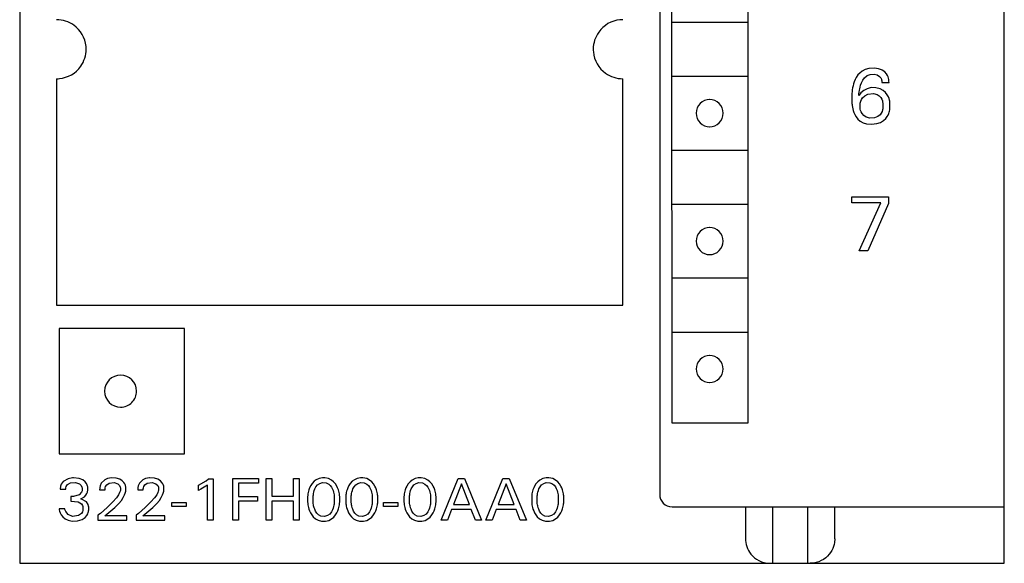
# Model space of a CAD drawing. Extents: x 0 to 40, y 0 to 125.
# Drawn here: x 0 to 40, y 0 to 22 of the extents above; entities that cross this region are included whole.
import ezdxf

# ---------------------------------------------------------------- set-up
doc = ezdxf.new("R2010")
doc.units = 0
doc.layers.add('DEFAULT_255_2_778', color=255, linetype='CONTINUOUS')

msp = doc.modelspace()

# ---------------------------------------------------------------- linework, layer by layer
at = {"layer": 'DEFAULT_255_2_778'}
for p, q in [((0.241, 124.794), (0.241, -0.206)), ((40.241, -0.206), (40.241, 124.794)), ((26.241, 122.394), (26.241, 2.594)), ((26.741, 5.494), (26.732, 56.694)), ((29.821, 56.694), (29.821, 5.494)), ((26.74, 21.794), (29.821, 21.794)), ((34.297, 19.647), (34.225, 19.538)), ((34.367, 19.725), (34.297, 19.647)), ((34.463, 19.803), (34.367, 19.725)), ((34.592, 19.871), (34.463, 19.803)), ((34.561, 19.531), (34.668, 19.62)), ((34.742, 19.912), (34.592, 19.871)), ((34.668, 19.62), (34.785, 19.668)), ((34.961, 19.923), (34.742, 19.912)), ((34.785, 19.668), (34.953, 19.68)), ((34.953, 19.68), (35.078, 19.65)), ((35.135, 19.897), (34.961, 19.923)), ((35.078, 19.65), (35.175, 19.587)), ((35.258, 19.853), (35.135, 19.897)), ((35.278, 19.843), (35.258, 19.853)), ((35.383, 19.77), (35.278, 19.843)), ((35.45, 19.698), (35.383, 19.77)), ((35.493, 19.631), (35.45, 19.698)), ((35.517, 19.577), (35.493, 19.631)), ((1.74, 19.495), (1.74, 10.295)), ((24.74, 10.295), (24.74, 19.495)), ((26.74, 19.594), (29.821, 19.594)), ((34.096, 19.202), (34.079, 19.123)), ((34.117, 19.28), (34.096, 19.202)), ((34.147, 19.37), (34.117, 19.28)), ((34.184, 19.458), (34.147, 19.37)), ((34.225, 19.538), (34.184, 19.458)), ((34.381, 19.151), (34.405, 19.236)), ((34.405, 19.236), (34.439, 19.328)), ((34.439, 19.328), (34.495, 19.439)), ((34.495, 19.439), (34.561, 19.531)), ((35.175, 19.587), (35.222, 19.528)), ((35.222, 19.528), (35.245, 19.481)), ((35.245, 19.481), (35.257, 19.443)), ((35.257, 19.443), (35.263, 19.415)), ((35.263, 19.415), (35.266, 19.386)), ((35.266, 19.386), (35.268, 19.342)), ((35.268, 19.342), (35.557, 19.342)), ((35.536, 19.519), (35.517, 19.577)), ((35.547, 19.469), (35.536, 19.519)), ((35.551, 19.443), (35.547, 19.469)), ((35.553, 19.418), (35.551, 19.443)), ((35.555, 19.393), (35.553, 19.418)), ((35.557, 19.342), (35.555, 19.393)), ((34.05, 18.911), (34.046, 18.866)), ((34.046, 18.866), (34.046, 18.523)), ((34.054, 18.957), (34.05, 18.911)), ((34.06, 19.003), (34.054, 18.957)), ((34.065, 19.043), (34.06, 19.003)), ((34.079, 19.123), (34.065, 19.043)), ((34.33, 18.808), (34.333, 18.844)), ((34.34, 18.824), (34.33, 18.808)), ((34.333, 18.844), (34.336, 18.881)), ((34.336, 18.881), (34.344, 18.953)), ((34.415, 18.917), (34.34, 18.824)), ((34.344, 18.953), (34.355, 19.025)), ((34.355, 19.025), (34.366, 19.088)), ((34.366, 19.088), (34.381, 19.151)), ((34.533, 19.019), (34.415, 18.917)), ((34.664, 19.09), (34.533, 19.019)), ((34.57, 18.798), (34.7, 18.861)), ((34.83, 19.132), (34.664, 19.09)), ((34.7, 18.861), (34.924, 18.887)), ((35.027, 19.13), (34.83, 19.132)), ((34.924, 18.887), (35.069, 18.854)), ((35.193, 19.088), (35.027, 19.13)), ((35.069, 18.854), (35.161, 18.796)), ((35.318, 19.02), (35.193, 19.088)), ((35.41, 18.94), (35.318, 19.02)), ((35.484, 18.846), (35.41, 18.94)), ((35.534, 18.756), (35.484, 18.846)), ((34.046, 18.523), (34.05, 18.483)), ((34.05, 18.483), (34.054, 18.444)), ((34.054, 18.444), (34.059, 18.404)), ((34.059, 18.404), (34.07, 18.335)), ((34.384, 18.295), (34.386, 18.503)), ((34.386, 18.503), (34.393, 18.538)), ((34.393, 18.538), (34.407, 18.585)), ((34.407, 18.585), (34.433, 18.645)), ((34.433, 18.645), (34.477, 18.712)), ((34.477, 18.712), (34.57, 18.798)), ((35.161, 18.796), (35.221, 18.728)), ((35.221, 18.728), (35.262, 18.659)), ((35.262, 18.659), (35.286, 18.596)), ((35.286, 18.596), (35.299, 18.546)), ((35.299, 18.546), (35.306, 18.51)), ((35.306, 18.51), (35.311, 18.472)), ((35.311, 18.472), (35.31, 18.314)), ((35.559, 18.691), (35.534, 18.756)), ((35.578, 18.624), (35.559, 18.691)), ((35.588, 18.576), (35.578, 18.624)), ((35.59, 18.233), (35.588, 18.576)), ((27.721, 18.094), (27.721, 18.094)), ((34.07, 18.335), (34.084, 18.267)), ((34.084, 18.267), (34.102, 18.2)), ((34.102, 18.2), (34.131, 18.116)), ((34.131, 18.116), (34.164, 18.041)), ((34.164, 18.041), (34.216, 17.949)), ((34.391, 18.255), (34.384, 18.295)), ((34.403, 18.209), (34.391, 18.255)), ((34.424, 18.149), (34.403, 18.209)), ((34.461, 18.083), (34.424, 18.149)), ((34.531, 18.002), (34.461, 18.083)), ((34.634, 17.933), (34.531, 18.002)), ((35.194, 18.033), (35.1, 17.954)), ((35.239, 18.094), (35.194, 18.033)), ((35.274, 18.162), (35.239, 18.094)), ((35.294, 18.223), (35.274, 18.162)), ((35.305, 18.274), (35.294, 18.223)), ((35.31, 18.314), (35.305, 18.274)), ((35.483, 17.954), (35.52, 18.016)), ((35.52, 18.016), (35.551, 18.084)), ((35.551, 18.084), (35.567, 18.131)), ((35.567, 18.131), (35.58, 18.179)), ((35.58, 18.179), (35.59, 18.233)), ((34.216, 17.949), (34.29, 17.854)), ((34.29, 17.854), (34.379, 17.774)), ((34.379, 17.774), (34.501, 17.704)), ((34.501, 17.704), (34.642, 17.66)), ((34.776, 17.895), (34.634, 17.933)), ((34.642, 17.66), (34.85, 17.643)), ((34.967, 17.903), (34.776, 17.895)), ((34.85, 17.643), (35.068, 17.671)), ((35.1, 17.954), (34.967, 17.903)), ((35.068, 17.671), (35.21, 17.721)), ((35.21, 17.721), (35.335, 17.796)), ((35.335, 17.796), (35.424, 17.878)), ((35.424, 17.878), (35.483, 17.954)), ((26.74, 16.594), (29.821, 16.594)), ((34.04, 14.446), (34.04, 14.693)), ((34.04, 14.692), (35.536, 14.692)), ((35.225, 14.446), (34.04, 14.446)), ((34.338, 12.493), (35.225, 14.446)), ((35.536, 14.423), (34.692, 12.493)), ((35.536, 14.692), (35.536, 14.423)), ((26.74, 14.394), (29.821, 14.394)), ((27.721, 12.894), (27.721, 12.894)), ((34.692, 12.493), (34.338, 12.493)), ((26.74, 11.394), (29.821, 11.394)), ((1.74, 10.295), (24.74, 10.295)), ((6.941, 9.344), (1.84, 9.344)), ((1.84, 9.344), (1.84, 4.244)), ((6.941, 4.244), (6.941, 9.344)), ((26.74, 9.194), (29.821, 9.194)), ((27.721, 7.694), (27.721, 7.694)), ((3.69, 6.794), (3.69, 6.794)), ((29.821, 5.494), (26.741, 5.494)), ((1.84, 4.244), (6.941, 4.244)), ((2.204, 3.234), (2.007, 3.115)), ((2.384, 3.267), (2.204, 3.234)), ((2.427, 3.269), (2.384, 3.267)), ((2.65, 3.245), (2.427, 3.269)), ((2.803, 3.182), (2.65, 3.245)), ((3.811, 3.239), (3.694, 3.184)), ((3.973, 3.268), (3.811, 3.239)), ((4.166, 3.257), (3.974, 3.268)), ((4.308, 3.213), (4.166, 3.257)), ((4.41, 3.149), (4.308, 3.213)), ((5.358, 3.239), (5.241, 3.184)), ((5.52, 3.268), (5.358, 3.239)), ((5.713, 3.257), (5.521, 3.268)), ((5.855, 3.213), (5.713, 3.257)), ((5.957, 3.149), (5.855, 3.213)), ((7.811, 3.149), (7.909, 3.235)), ((7.909, 3.235), (8.102, 3.235)), ((8.102, 3.235), (8.102, 1.544)), ((8.893, 3.244), (9.94, 3.244)), ((8.893, 1.544), (8.893, 3.244)), ((9.94, 3.244), (9.94, 3.051)), ((10.257, 1.544), (10.257, 3.244)), ((10.257, 3.244), (10.49, 3.244)), ((10.49, 3.244), (10.49, 2.518)), ((11.366, 3.244), (11.598, 3.244)), ((11.366, 2.518), (11.366, 3.244)), ((11.598, 3.244), (11.598, 1.544)), ((12.41, 3.245), (12.291, 3.192)), ((12.544, 3.268), (12.41, 3.245)), ((12.636, 3.268), (12.544, 3.268)), ((12.792, 3.237), (12.636, 3.268)), ((12.908, 3.181), (12.792, 3.237)), ((13.957, 3.245), (13.838, 3.192)), ((14.091, 3.268), (13.957, 3.245)), ((14.183, 3.268), (14.091, 3.268)), ((14.339, 3.237), (14.183, 3.268)), ((14.455, 3.181), (14.339, 3.237)), ((16.302, 3.238), (16.186, 3.181)), ((16.435, 3.266), (16.302, 3.238)), ((16.55, 3.268), (16.435, 3.266)), ((16.706, 3.237), (16.55, 3.268)), ((16.822, 3.181), (16.706, 3.237)), ((17.357, 1.544), (18.055, 3.244)), ((18.055, 3.244), (18.31, 3.244)), ((18.31, 3.244), (19.008, 1.544)), ((19.178, 1.544), (19.875, 3.244)), ((19.875, 3.244), (20.131, 3.244)), ((20.131, 3.244), (20.828, 1.544)), ((21.49, 3.238), (21.374, 3.181)), ((21.623, 3.266), (21.49, 3.238)), ((21.738, 3.268), (21.623, 3.266)), ((21.894, 3.237), (21.738, 3.268)), ((22.01, 3.181), (21.894, 3.237)), ((1.89, 2.85), (1.889, 2.802)), ((1.889, 2.802), (2.109, 2.802)), ((1.893, 2.879), (1.89, 2.85)), ((1.902, 2.926), (1.893, 2.879)), ((1.931, 3.007), (1.902, 2.926)), ((2.007, 3.115), (1.931, 3.007)), ((2.109, 2.802), (2.111, 2.84)), ((2.111, 2.84), (2.116, 2.868)), ((2.116, 2.868), (2.133, 2.92)), ((2.133, 2.92), (2.185, 2.993)), ((2.185, 2.993), (2.302, 3.064)), ((2.302, 3.064), (2.511, 3.083)), ((2.511, 3.083), (2.675, 3.022)), ((2.675, 3.022), (2.744, 2.952)), ((2.744, 2.952), (2.77, 2.895)), ((2.77, 2.895), (2.779, 2.858)), ((2.779, 2.858), (2.778, 2.742)), ((2.902, 3.104), (2.803, 3.182)), ((2.956, 3.035), (2.902, 3.104)), ((2.986, 2.97), (2.956, 3.035)), ((2.999, 2.927), (2.986, 2.97)), ((3.005, 2.897), (2.999, 2.927)), ((3.006, 2.756), (3.005, 2.897)), ((3.491, 2.843), (3.489, 2.785)), ((3.496, 2.881), (3.491, 2.843)), ((3.511, 2.945), (3.496, 2.881)), ((3.557, 3.049), (3.511, 2.945)), ((3.694, 3.184), (3.557, 3.049)), ((3.709, 2.785), (3.712, 2.828)), ((3.712, 2.828), (3.717, 2.861)), ((3.717, 2.861), (3.732, 2.914)), ((3.732, 2.914), (3.778, 2.987)), ((3.778, 2.987), (3.877, 3.059)), ((3.877, 3.059), (4.072, 3.084)), ((4.072, 3.084), (4.23, 3.029)), ((4.23, 3.029), (4.3, 2.954)), ((4.3, 2.954), (4.326, 2.892)), ((4.326, 2.892), (4.333, 2.856)), ((4.333, 2.856), (4.331, 2.761)), ((4.474, 3.084), (4.41, 3.149)), ((4.512, 3.022), (4.474, 3.084)), ((4.533, 2.972), (4.512, 3.022)), ((4.544, 2.936), (4.533, 2.972)), ((4.551, 2.897), (4.544, 2.936)), ((4.551, 2.751), (4.551, 2.897)), ((5.038, 2.843), (5.036, 2.785)), ((5.043, 2.881), (5.038, 2.843)), ((5.058, 2.945), (5.043, 2.881)), ((5.104, 3.049), (5.058, 2.945)), ((5.241, 3.184), (5.104, 3.049)), ((5.256, 2.785), (5.259, 2.828)), ((5.259, 2.828), (5.264, 2.861)), ((5.264, 2.861), (5.279, 2.914)), ((5.279, 2.914), (5.325, 2.987)), ((5.325, 2.987), (5.424, 3.059)), ((5.424, 3.059), (5.619, 3.084)), ((5.619, 3.084), (5.777, 3.029)), ((5.777, 3.029), (5.847, 2.954)), ((5.847, 2.954), (5.873, 2.892)), ((5.873, 2.892), (5.88, 2.856)), ((5.88, 2.856), (5.878, 2.761)), ((6.021, 3.084), (5.957, 3.149)), ((6.059, 3.022), (6.021, 3.084)), ((6.08, 2.972), (6.059, 3.022)), ((6.091, 2.936), (6.08, 2.972)), ((6.098, 2.897), (6.091, 2.936)), ((6.098, 2.751), (6.098, 2.897)), ((7.502, 2.973), (7.811, 3.149)), ((7.502, 2.761), (7.502, 2.973)), ((7.606, 2.805), (7.502, 2.761)), ((7.874, 2.972), (7.606, 2.805)), ((7.874, 1.544), (7.874, 2.972)), ((9.94, 3.051), (9.126, 3.051)), ((9.126, 3.051), (9.126, 2.515)), ((12.02, 2.861), (11.992, 2.785)), ((12.067, 2.955), (12.02, 2.861)), ((12.124, 3.042), (12.067, 2.955)), ((12.203, 3.128), (12.124, 3.042)), ((12.291, 3.192), (12.203, 3.128)), ((12.209, 2.751), (12.234, 2.816)), ((12.234, 2.816), (12.278, 2.9)), ((12.278, 2.9), (12.343, 2.98)), ((12.343, 2.98), (12.436, 3.045)), ((12.436, 3.045), (12.546, 3.074)), ((12.546, 3.074), (12.69, 3.064)), ((12.69, 3.064), (12.793, 3.016)), ((12.793, 3.016), (12.858, 2.957)), ((12.858, 2.957), (12.911, 2.884)), ((12.995, 3.111), (12.908, 3.181)), ((12.911, 2.884), (12.947, 2.811)), ((12.947, 2.811), (12.971, 2.749)), ((13.069, 3.023), (12.995, 3.111)), ((13.123, 2.937), (13.069, 3.023)), ((13.158, 2.863), (13.123, 2.937)), ((13.188, 2.785), (13.158, 2.863)), ((13.567, 2.861), (13.539, 2.785)), ((13.614, 2.955), (13.567, 2.861)), ((13.671, 3.042), (13.614, 2.955)), ((13.75, 3.128), (13.671, 3.042)), ((13.838, 3.192), (13.75, 3.128)), ((13.756, 2.751), (13.781, 2.816)), ((13.781, 2.816), (13.825, 2.9)), ((13.825, 2.9), (13.89, 2.98)), ((13.89, 2.98), (13.983, 3.045)), ((13.983, 3.045), (14.093, 3.074)), ((14.093, 3.074), (14.237, 3.064)), ((14.237, 3.064), (14.34, 3.016)), ((14.34, 3.016), (14.405, 2.957)), ((14.405, 2.957), (14.458, 2.884)), ((14.542, 3.111), (14.455, 3.181)), ((14.458, 2.884), (14.494, 2.811)), ((14.494, 2.811), (14.518, 2.749)), ((14.616, 3.023), (14.542, 3.111)), ((14.67, 2.937), (14.616, 3.023)), ((14.705, 2.863), (14.67, 2.937)), ((14.735, 2.785), (14.705, 2.863)), ((15.934, 2.861), (15.905, 2.785)), ((15.968, 2.932), (15.934, 2.861)), ((16.024, 3.023), (15.968, 2.932)), ((16.099, 3.112), (16.024, 3.023)), ((16.186, 3.181), (16.099, 3.112)), ((16.123, 2.751), (16.148, 2.816)), ((16.148, 2.816), (16.192, 2.9)), ((16.192, 2.9), (16.257, 2.98)), ((16.257, 2.98), (16.349, 3.045)), ((16.349, 3.045), (16.46, 3.074)), ((16.46, 3.074), (16.604, 3.064)), ((16.604, 3.064), (16.706, 3.016)), ((16.706, 3.016), (16.772, 2.957)), ((16.772, 2.957), (16.824, 2.884)), ((16.908, 3.112), (16.822, 3.181)), ((16.824, 2.884), (16.861, 2.811)), ((16.861, 2.811), (16.884, 2.749)), ((16.983, 3.023), (16.908, 3.112)), ((17.036, 2.937), (16.983, 3.023)), ((17.072, 2.863), (17.036, 2.937)), ((17.102, 2.785), (17.072, 2.863)), ((18.184, 3.025), (17.858, 2.18)), ((18.51, 2.18), (18.184, 3.025)), ((20.004, 3.025), (19.679, 2.18)), ((20.331, 2.18), (20.004, 3.025)), ((21.122, 2.861), (21.093, 2.785)), ((21.156, 2.932), (21.122, 2.861)), ((21.212, 3.023), (21.156, 2.932)), ((21.287, 3.112), (21.212, 3.023)), ((21.374, 3.181), (21.287, 3.112)), ((21.311, 2.751), (21.335, 2.816)), ((21.335, 2.816), (21.38, 2.9)), ((21.38, 2.9), (21.444, 2.98)), ((21.444, 2.98), (21.537, 3.045)), ((21.537, 3.045), (21.633, 3.073)), ((21.633, 3.073), (21.777, 3.067)), ((21.777, 3.067), (21.882, 3.024)), ((21.882, 3.024), (21.947, 2.97)), ((21.947, 2.97), (22.002, 2.9)), ((22.002, 2.9), (22.039, 2.831)), ((22.096, 3.112), (22.01, 3.181)), ((22.039, 2.831), (22.072, 2.749)), ((22.171, 3.023), (22.096, 3.112)), ((22.224, 2.937), (22.171, 3.023)), ((22.26, 2.863), (22.224, 2.937)), ((22.29, 2.785), (22.26, 2.863)), ((2.43, 2.509), (2.322, 2.508)), ((2.322, 2.508), (2.322, 2.318)), ((2.655, 2.58), (2.43, 2.509)), ((2.755, 2.682), (2.655, 2.58)), ((2.731, 2.414), (2.867, 2.499)), ((2.755, 2.408), (2.731, 2.414)), ((2.778, 2.742), (2.755, 2.682)), ((2.948, 2.293), (2.755, 2.408)), ((2.867, 2.499), (2.932, 2.569)), ((2.932, 2.569), (2.972, 2.635)), ((2.972, 2.635), (2.993, 2.692)), ((2.993, 2.692), (3.001, 2.724)), ((3.001, 2.724), (3.006, 2.756)), ((3.489, 2.785), (3.709, 2.785)), ((4.171, 2.456), (4.026, 2.288)), ((4.259, 2.583), (4.171, 2.456)), ((4.301, 2.667), (4.259, 2.583)), ((4.323, 2.729), (4.301, 2.667)), ((4.331, 2.761), (4.323, 2.729)), ((4.372, 2.354), (4.445, 2.465)), ((4.445, 2.465), (4.501, 2.576)), ((4.501, 2.576), (4.525, 2.641)), ((4.525, 2.641), (4.538, 2.684)), ((4.538, 2.684), (4.548, 2.728)), ((4.548, 2.728), (4.551, 2.751)), ((5.036, 2.785), (5.256, 2.785)), ((5.718, 2.456), (5.573, 2.288)), ((5.806, 2.583), (5.718, 2.456)), ((5.848, 2.667), (5.806, 2.583)), ((5.87, 2.729), (5.848, 2.667)), ((5.878, 2.761), (5.87, 2.729)), ((5.919, 2.354), (5.992, 2.465)), ((5.992, 2.465), (6.048, 2.576)), ((6.048, 2.576), (6.072, 2.641)), ((6.072, 2.641), (6.085, 2.684)), ((6.085, 2.684), (6.095, 2.728)), ((6.095, 2.728), (6.098, 2.751)), ((9.126, 2.515), (9.898, 2.515)), ((9.898, 2.515), (9.898, 2.322)), ((10.49, 2.518), (11.366, 2.518)), ((11.941, 2.543), (11.938, 2.507)), ((11.938, 2.507), (11.938, 2.285)), ((11.946, 2.58), (11.941, 2.543)), ((11.951, 2.616), (11.946, 2.58)), ((11.961, 2.673), (11.951, 2.616)), ((11.975, 2.729), (11.961, 2.673)), ((11.992, 2.785), (11.975, 2.729)), ((12.164, 2.532), (12.17, 2.584)), ((12.164, 2.255), (12.164, 2.532)), ((12.17, 2.584), (12.179, 2.634)), ((12.179, 2.634), (12.19, 2.683)), ((12.19, 2.683), (12.209, 2.751)), ((12.971, 2.749), (12.99, 2.683)), ((12.99, 2.683), (13.001, 2.634)), ((13.001, 2.634), (13.01, 2.584)), ((13.01, 2.584), (13.016, 2.532)), ((13.016, 2.532), (13.016, 2.255)), ((13.205, 2.729), (13.188, 2.785)), ((13.218, 2.673), (13.205, 2.729)), ((13.229, 2.616), (13.218, 2.673)), ((13.234, 2.58), (13.229, 2.616)), ((13.238, 2.543), (13.234, 2.58)), ((13.242, 2.507), (13.238, 2.543)), ((13.242, 2.285), (13.242, 2.507)), ((13.488, 2.543), (13.485, 2.507)), ((13.485, 2.507), (13.485, 2.285)), ((13.493, 2.58), (13.488, 2.543)), ((13.498, 2.616), (13.493, 2.58)), ((13.508, 2.673), (13.498, 2.616)), ((13.522, 2.729), (13.508, 2.673)), ((13.539, 2.785), (13.522, 2.729)), ((13.711, 2.532), (13.717, 2.584)), ((13.711, 2.255), (13.711, 2.532)), ((13.717, 2.584), (13.726, 2.634)), ((13.726, 2.634), (13.737, 2.683)), ((13.737, 2.683), (13.756, 2.751)), ((14.518, 2.749), (14.537, 2.683)), ((14.537, 2.683), (14.548, 2.634)), ((14.548, 2.634), (14.557, 2.584)), ((14.557, 2.584), (14.563, 2.532)), ((14.563, 2.532), (14.563, 2.255)), ((14.752, 2.729), (14.735, 2.785)), ((14.765, 2.673), (14.752, 2.729)), ((14.776, 2.616), (14.765, 2.673)), ((14.781, 2.58), (14.776, 2.616)), ((14.785, 2.543), (14.781, 2.58)), ((14.789, 2.507), (14.785, 2.543)), ((14.789, 2.285), (14.789, 2.507)), ((15.855, 2.543), (15.852, 2.507)), ((15.852, 2.507), (15.852, 2.285)), ((15.859, 2.58), (15.855, 2.543)), ((15.865, 2.616), (15.859, 2.58)), ((15.875, 2.673), (15.865, 2.616)), ((15.889, 2.729), (15.875, 2.673)), ((15.905, 2.785), (15.889, 2.729)), ((16.077, 2.532), (16.084, 2.584)), ((16.077, 2.255), (16.077, 2.532)), ((16.084, 2.584), (16.092, 2.634)), ((16.092, 2.634), (16.103, 2.683)), ((16.103, 2.683), (16.123, 2.751)), ((16.884, 2.749), (16.904, 2.683)), ((16.904, 2.683), (16.914, 2.634)), ((16.914, 2.634), (16.923, 2.584)), ((16.923, 2.584), (16.929, 2.532)), ((16.929, 2.532), (16.929, 2.255)), ((17.118, 2.729), (17.102, 2.785)), ((17.132, 2.673), (17.118, 2.729)), ((17.143, 2.616), (17.132, 2.673)), ((17.148, 2.58), (17.143, 2.616)), ((17.152, 2.543), (17.148, 2.58)), ((17.155, 2.507), (17.152, 2.543)), ((17.155, 2.285), (17.155, 2.507)), ((21.043, 2.543), (21.04, 2.507)), ((21.04, 2.507), (21.04, 2.285)), ((21.047, 2.58), (21.043, 2.543)), ((21.053, 2.616), (21.047, 2.58)), ((21.063, 2.673), (21.053, 2.616)), ((21.077, 2.729), (21.063, 2.673)), ((21.093, 2.785), (21.077, 2.729)), ((21.265, 2.532), (21.271, 2.584)), ((21.265, 2.255), (21.265, 2.532)), ((21.271, 2.584), (21.28, 2.634)), ((21.28, 2.634), (21.291, 2.683)), ((21.291, 2.683), (21.311, 2.751)), ((22.072, 2.749), (22.091, 2.683)), ((22.091, 2.683), (22.102, 2.634)), ((22.102, 2.634), (22.111, 2.584)), ((22.111, 2.584), (22.117, 2.532)), ((22.117, 2.532), (22.117, 2.255)), ((22.307, 2.729), (22.29, 2.785)), ((22.32, 2.673), (22.307, 2.729)), ((22.331, 2.616), (22.32, 2.673)), ((22.336, 2.58), (22.331, 2.616)), ((22.34, 2.543), (22.336, 2.58)), ((22.343, 2.507), (22.34, 2.543)), ((22.343, 2.285), (22.343, 2.507)), ((2.073, 2.008), (1.841, 2.008)), ((1.841, 2.008), (1.847, 1.972)), ((2.079, 1.988), (2.073, 2.008)), ((2.322, 2.318), (2.617, 2.287)), ((2.617, 2.287), (2.752, 2.207)), ((2.752, 2.207), (2.797, 2.142)), ((2.797, 2.142), (2.812, 2.1)), ((2.812, 2.1), (2.81, 1.947)), ((3.018, 2.184), (2.948, 2.293)), ((3.037, 2.119), (3.018, 2.184)), ((3.044, 2.075), (3.037, 2.119)), ((3.045, 1.966), (3.044, 2.075)), ((3.796, 2.061), (3.517, 1.824)), ((3.696, 1.729), (4.103, 2.065)), ((4.026, 2.288), (3.796, 2.061)), ((4.103, 2.065), (4.267, 2.226)), ((4.267, 2.226), (4.372, 2.354)), ((5.343, 2.061), (5.064, 1.824)), ((5.243, 1.729), (5.65, 2.065)), ((5.573, 2.288), (5.343, 2.061)), ((5.65, 2.065), (5.814, 2.226)), ((5.814, 2.226), (5.919, 2.354)), ((6.422, 2.264), (7.008, 2.264)), ((6.422, 2.103), (6.422, 2.264)), ((7.008, 2.103), (6.422, 2.103)), ((7.008, 2.264), (7.008, 2.103)), ((9.898, 2.322), (9.126, 2.322)), ((9.126, 2.322), (9.126, 1.544)), ((11.366, 2.32), (10.49, 2.32)), ((10.49, 2.32), (10.49, 1.544)), ((11.366, 1.544), (11.366, 2.32)), ((11.938, 2.285), (11.941, 2.248)), ((11.941, 2.248), (11.945, 2.211)), ((11.945, 2.211), (11.951, 2.174)), ((11.951, 2.174), (11.961, 2.116)), ((11.961, 2.116), (11.974, 2.059)), ((11.974, 2.059), (11.991, 2.002)), ((11.991, 2.002), (12.02, 1.923)), ((12.167, 2.228), (12.164, 2.255)), ((12.174, 2.177), (12.167, 2.228)), ((12.183, 2.127), (12.174, 2.177)), ((12.202, 2.055), (12.183, 2.127)), ((12.224, 1.989), (12.202, 2.055)), ((12.971, 2.033), (12.947, 1.967)), ((12.991, 2.102), (12.971, 2.033)), ((13.001, 2.152), (12.991, 2.102)), ((13.01, 2.202), (13.001, 2.152)), ((13.016, 2.255), (13.01, 2.202)), ((13.16, 1.923), (13.189, 2.003)), ((13.189, 2.003), (13.205, 2.059)), ((13.205, 2.059), (13.218, 2.116)), ((13.218, 2.116), (13.229, 2.174)), ((13.229, 2.174), (13.234, 2.211)), ((13.234, 2.211), (13.238, 2.248)), ((13.238, 2.248), (13.242, 2.285)), ((13.485, 2.285), (13.488, 2.248)), ((13.488, 2.248), (13.492, 2.211)), ((13.492, 2.211), (13.498, 2.174)), ((13.498, 2.174), (13.508, 2.116)), ((13.508, 2.116), (13.521, 2.059)), ((13.521, 2.059), (13.538, 2.002)), ((13.538, 2.002), (13.567, 1.923)), ((13.714, 2.228), (13.711, 2.255)), ((13.721, 2.177), (13.714, 2.228)), ((13.73, 2.127), (13.721, 2.177)), ((13.749, 2.055), (13.73, 2.127)), ((13.771, 1.989), (13.749, 2.055)), ((14.518, 2.033), (14.494, 1.967)), ((14.538, 2.102), (14.518, 2.033)), ((14.548, 2.152), (14.538, 2.102)), ((14.557, 2.202), (14.548, 2.152)), ((14.563, 2.255), (14.557, 2.202)), ((14.707, 1.923), (14.736, 2.003)), ((14.736, 2.003), (14.752, 2.059)), ((14.752, 2.059), (14.765, 2.116)), ((14.765, 2.116), (14.776, 2.174)), ((14.776, 2.174), (14.781, 2.211)), ((14.781, 2.211), (14.785, 2.248)), ((14.785, 2.248), (14.789, 2.285)), ((15.022, 2.264), (15.608, 2.264)), ((15.022, 2.103), (15.022, 2.264)), ((15.608, 2.103), (15.022, 2.103)), ((15.608, 2.264), (15.608, 2.103)), ((15.852, 2.285), (15.855, 2.248)), ((15.855, 2.248), (15.859, 2.211)), ((15.859, 2.211), (15.864, 2.174)), ((15.864, 2.174), (15.875, 2.116)), ((15.875, 2.116), (15.888, 2.059)), ((15.888, 2.059), (15.905, 2.002)), ((15.905, 2.002), (15.934, 1.923)), ((16.08, 2.228), (16.077, 2.255)), ((16.087, 2.177), (16.08, 2.228)), ((16.097, 2.127), (16.087, 2.177)), ((16.115, 2.055), (16.097, 2.127)), ((16.138, 1.989), (16.115, 2.055)), ((16.885, 2.033), (16.86, 1.967)), ((16.904, 2.102), (16.885, 2.033)), ((16.915, 2.152), (16.904, 2.102)), ((16.923, 2.202), (16.915, 2.152)), ((16.929, 2.255), (16.923, 2.202)), ((17.073, 1.923), (17.102, 2.003)), ((17.102, 2.003), (17.119, 2.059)), ((17.119, 2.059), (17.132, 2.116)), ((17.132, 2.116), (17.143, 2.174)), ((17.143, 2.174), (17.148, 2.211)), ((17.148, 2.211), (17.152, 2.248)), ((17.152, 2.248), (17.155, 2.285)), ((17.858, 2.18), (18.51, 2.18)), ((19.679, 2.18), (20.331, 2.18)), ((21.04, 2.285), (21.043, 2.248)), ((21.043, 2.248), (21.047, 2.211)), ((21.047, 2.211), (21.052, 2.174)), ((21.052, 2.174), (21.063, 2.116)), ((21.063, 2.116), (21.076, 2.059)), ((21.076, 2.059), (21.093, 2.002)), ((21.093, 2.002), (21.122, 1.923)), ((21.268, 2.228), (21.265, 2.255)), ((21.275, 2.177), (21.268, 2.228)), ((21.285, 2.127), (21.275, 2.177)), ((21.303, 2.055), (21.285, 2.127)), ((21.326, 1.989), (21.303, 2.055)), ((22.072, 2.033), (22.048, 1.967)), ((22.092, 2.102), (22.072, 2.033)), ((22.103, 2.152), (22.092, 2.102)), ((22.111, 2.202), (22.103, 2.152)), ((22.117, 2.255), (22.111, 2.202)), ((22.261, 1.923), (22.29, 2.003)), ((22.29, 2.003), (22.307, 2.059)), ((22.307, 2.059), (22.32, 2.116)), ((22.32, 2.116), (22.331, 2.174)), ((22.331, 2.174), (22.336, 2.211)), ((22.336, 2.211), (22.34, 2.248)), ((22.34, 2.248), (22.343, 2.285)), ((26.741, 2.094), (40.241, 2.094)), ((29.726, 2.094), (29.726, 0.794)), ((30.834, -0.206), (30.834, 2.094)), ((32.248, 2.094), (32.248, -0.206)), ((33.355, 0.794), (33.358, 2.094)), ((1.847, 1.972), (1.86, 1.917)), ((1.86, 1.917), (1.886, 1.848)), ((1.886, 1.848), (1.926, 1.771)), ((1.926, 1.771), (1.991, 1.689)), ((1.991, 1.689), (2.09, 1.606)), ((2.117, 1.895), (2.079, 1.988)), ((2.09, 1.606), (2.216, 1.543)), ((2.204, 1.785), (2.117, 1.895)), ((2.385, 1.703), (2.204, 1.785)), ((2.636, 1.737), (2.385, 1.703)), ((2.747, 1.82), (2.636, 1.737)), ((2.79, 1.888), (2.747, 1.82)), ((2.778, 1.575), (2.903, 1.66)), ((2.81, 1.947), (2.79, 1.888)), ((2.903, 1.66), (2.966, 1.733)), ((2.966, 1.733), (3.005, 1.803)), ((3.005, 1.803), (3.027, 1.863)), ((3.027, 1.863), (3.035, 1.897)), ((3.035, 1.897), (3.041, 1.931)), ((3.041, 1.931), (3.045, 1.966)), ((3.517, 1.824), (3.419, 1.748)), ((3.419, 1.748), (3.419, 1.544)), ((4.591, 1.729), (3.696, 1.729)), ((4.591, 1.544), (4.591, 1.729)), ((5.064, 1.824), (4.966, 1.748)), ((4.966, 1.748), (4.966, 1.544)), ((6.138, 1.729), (5.243, 1.729)), ((6.138, 1.544), (6.138, 1.729)), ((12.02, 1.923), (12.055, 1.848)), ((12.055, 1.848), (12.108, 1.76)), ((12.108, 1.76), (12.167, 1.686)), ((12.167, 1.686), (12.252, 1.609)), ((12.259, 1.913), (12.224, 1.989)), ((12.252, 1.609), (12.367, 1.546)), ((12.309, 1.836), (12.259, 1.913)), ((12.375, 1.77), (12.309, 1.836)), ((12.475, 1.716), (12.375, 1.77)), ((12.619, 1.7), (12.475, 1.716)), ((12.745, 1.732), (12.619, 1.7)), ((12.838, 1.798), (12.745, 1.732)), ((12.903, 1.881), (12.838, 1.798)), ((12.947, 1.967), (12.903, 1.881)), ((12.91, 1.597), (12.997, 1.668)), ((12.997, 1.668), (13.071, 1.76)), ((13.071, 1.76), (13.124, 1.848)), ((13.124, 1.848), (13.16, 1.923)), ((13.567, 1.923), (13.602, 1.848)), ((13.602, 1.848), (13.655, 1.76)), ((13.655, 1.76), (13.714, 1.686)), ((13.714, 1.686), (13.799, 1.609)), ((13.806, 1.913), (13.771, 1.989)), ((13.799, 1.609), (13.914, 1.546)), ((13.856, 1.836), (13.806, 1.913)), ((13.922, 1.77), (13.856, 1.836)), ((14.022, 1.716), (13.922, 1.77)), ((14.166, 1.7), (14.022, 1.716)), ((14.292, 1.732), (14.166, 1.7)), ((14.385, 1.798), (14.292, 1.732)), ((14.45, 1.881), (14.385, 1.798)), ((14.494, 1.967), (14.45, 1.881)), ((14.457, 1.597), (14.544, 1.668)), ((14.544, 1.668), (14.618, 1.76)), ((14.618, 1.76), (14.671, 1.848)), ((14.671, 1.848), (14.707, 1.923)), ((15.934, 1.923), (15.969, 1.848)), ((15.969, 1.848), (16.022, 1.76)), ((16.022, 1.76), (16.081, 1.686)), ((16.081, 1.686), (16.166, 1.609)), ((16.173, 1.913), (16.138, 1.989)), ((16.166, 1.609), (16.28, 1.546)), ((16.222, 1.836), (16.173, 1.913)), ((16.288, 1.77), (16.222, 1.836)), ((16.389, 1.716), (16.288, 1.77)), ((16.533, 1.7), (16.389, 1.716)), ((16.658, 1.732), (16.533, 1.7)), ((16.751, 1.798), (16.658, 1.732)), ((16.816, 1.881), (16.751, 1.798)), ((16.86, 1.967), (16.816, 1.881)), ((16.823, 1.597), (16.91, 1.669)), ((16.91, 1.669), (16.985, 1.76)), ((16.985, 1.76), (17.038, 1.848)), ((17.038, 1.848), (17.073, 1.923)), ((17.783, 1.988), (17.615, 1.544)), ((18.584, 1.988), (17.783, 1.988)), ((18.755, 1.544), (18.584, 1.988)), ((19.604, 1.988), (19.435, 1.544)), ((20.404, 1.988), (19.604, 1.988)), ((20.575, 1.544), (20.404, 1.988)), ((21.122, 1.923), (21.157, 1.848)), ((21.157, 1.848), (21.21, 1.76)), ((21.21, 1.76), (21.269, 1.686)), ((21.269, 1.686), (21.354, 1.609)), ((21.36, 1.913), (21.326, 1.989)), ((21.354, 1.609), (21.468, 1.546)), ((21.41, 1.836), (21.36, 1.913)), ((21.476, 1.77), (21.41, 1.836)), ((21.577, 1.716), (21.476, 1.77)), ((21.72, 1.7), (21.577, 1.716)), ((21.846, 1.732), (21.72, 1.7)), ((21.939, 1.798), (21.846, 1.732)), ((22.004, 1.881), (21.939, 1.798)), ((22.048, 1.967), (22.004, 1.881)), ((22.011, 1.597), (22.098, 1.669)), ((22.098, 1.669), (22.173, 1.76)), ((22.173, 1.76), (22.226, 1.848)), ((22.226, 1.848), (22.261, 1.923)), ((2.216, 1.543), (2.379, 1.509)), ((2.379, 1.509), (2.583, 1.516)), ((2.583, 1.516), (2.778, 1.575)), ((3.419, 1.544), (4.591, 1.544)), ((4.966, 1.544), (6.138, 1.544)), ((8.102, 1.544), (7.874, 1.544)), ((9.126, 1.544), (8.893, 1.544)), ((10.49, 1.544), (10.257, 1.544)), ((11.598, 1.544), (11.366, 1.544)), ((12.367, 1.546), (12.498, 1.512)), ((12.498, 1.512), (12.659, 1.509)), ((12.659, 1.509), (12.793, 1.538)), ((12.793, 1.538), (12.91, 1.597)), ((13.914, 1.546), (14.045, 1.512)), ((14.045, 1.512), (14.206, 1.509)), ((14.206, 1.509), (14.34, 1.538)), ((14.34, 1.538), (14.457, 1.597)), ((16.28, 1.546), (16.412, 1.512)), ((16.412, 1.512), (16.572, 1.509)), ((16.572, 1.509), (16.707, 1.538)), ((16.707, 1.538), (16.823, 1.597)), ((17.615, 1.544), (17.357, 1.544)), ((19.008, 1.544), (18.755, 1.544)), ((19.435, 1.544), (19.178, 1.544)), ((20.828, 1.544), (20.575, 1.544)), ((21.468, 1.546), (21.6, 1.512)), ((21.6, 1.512), (21.76, 1.509)), ((21.76, 1.509), (21.895, 1.538)), ((21.895, 1.538), (22.011, 1.597)), ((29.726, 0.794), (29.729, 0.715)), ((29.729, 0.715), (29.739, 0.636)), ((29.739, 0.636), (29.755, 0.557)), ((29.755, 0.557), (29.778, 0.478)), ((29.778, 0.478), (29.808, 0.398)), ((33.303, 0.475), (33.272, 0.396)), ((33.326, 0.555), (33.303, 0.475)), ((33.342, 0.635), (33.326, 0.555)), ((33.361, 0.794), (33.342, 0.635)), ((29.808, 0.398), (29.846, 0.32)), ((29.846, 0.32), (29.893, 0.242)), ((29.893, 0.242), (29.949, 0.166)), ((29.949, 0.166), (30.014, 0.092)), ((30.014, 0.092), (30.09, 0.023)), ((30.09, 0.023), (30.176, -0.041)), ((32.987, 0.019), (32.901, -0.044)), ((33.064, 0.088), (32.987, 0.019)), ((33.13, 0.162), (33.064, 0.088)), ((33.186, 0.238), (33.13, 0.162)), ((33.233, 0.317), (33.186, 0.238)), ((33.272, 0.396), (33.233, 0.317)), ((0.241, -0.206), (40.241, -0.206)), ((30.176, -0.041), (30.272, -0.097)), ((30.272, -0.097), (30.376, -0.143)), ((30.376, -0.143), (30.489, -0.177)), ((30.489, -0.177), (30.606, -0.199)), ((30.606, -0.199), (30.726, -0.206)), ((32.476, -0.199), (32.355, -0.206)), ((32.593, -0.177), (32.476, -0.199)), ((32.703, -0.143), (32.593, -0.177)), ((32.806, -0.098), (32.703, -0.143)), ((32.901, -0.044), (32.806, -0.098))]:
    msp.add_line(p, q, dxfattribs=at)
for centre, radius, start, end in [((1.742, 20.701), 1.194, 54.5485, 90.0918), ((1.741, 20.696), 1.199, 5.3439, 54.6474), ((24.74, 20.696), 1.199, 95.3516, 144.6511), ((24.74, 20.681), 1.214, 89.9922, 95.2966), ((24.735, 20.697), 1.194, 144.5469, 180.0888), ((1.725, 20.695), 1.215, 359.9923, 5.294), ((1.746, 20.693), 1.194, 324.5485, 0.0885), ((24.755, 20.695), 1.215, 179.9922, 185.2953), ((24.739, 20.694), 1.199, 185.3467, 234.6573), ((1.741, 20.694), 1.199, 275.3513, 324.6529), ((24.738, 20.69), 1.194, 234.5578, 270.0925), ((1.741, 20.709), 1.214, 269.9922, 275.2966), ((28.27, 18.095), 0.549, 89.8683, 180.1317), ((28.272, 18.095), 0.549, 359.8594, 90.1302), ((28.27, 18.093), 0.549, 179.8698, 270.1406), ((28.272, 18.093), 0.549, 269.8609, 0.1391), ((28.27, 12.895), 0.549, 89.8683, 180.1317), ((28.272, 12.895), 0.549, 359.8594, 90.1302), ((28.27, 12.893), 0.549, 179.8698, 270.1406), ((28.272, 12.893), 0.549, 269.8609, 0.1391), ((28.27, 7.695), 0.549, 89.8683, 180.1317), ((28.272, 7.695), 0.549, 359.8594, 90.1302), ((28.27, 7.693), 0.549, 179.8698, 270.1406), ((28.272, 7.693), 0.549, 269.8609, 0.1391), ((4.34, 6.794), 0.65, 90.0034, 179.9966), ((4.34, 6.794), 0.65, 0.0053, 90.0036), ((4.34, 6.794), 0.65, 179.9964, 269.9947), ((4.34, 6.794), 0.65, 269.9983, 0.0017), ((26.741, 2.594), 0.5, 179.9996, 270.0004)]:
    msp.add_arc(centre, radius, start, end, dxfattribs=at)

doc.saveas('drawing.dxf')
